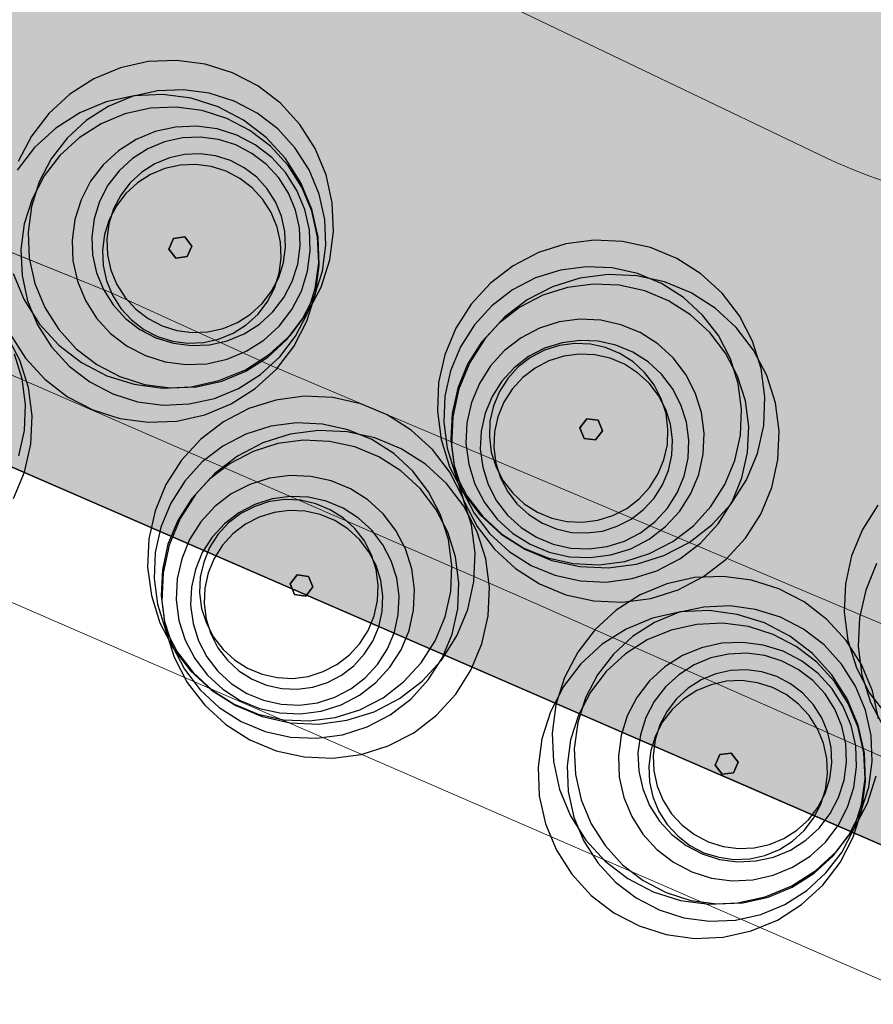
# Model space of a CAD drawing. Units: millimetres. Extents: x 1694674 to 1698329, y 4930842 to 4933174.
# Drawn here: x 1695959 to 1695972, y 4931835 to 4931850 of the extents above; entities that cross this region are included whole.
import ezdxf

# ---------------------------------------------------------------- set-up
doc = ezdxf.new("R2010")
doc.units = ezdxf.units.MM
doc.linetypes.add('CONTINUA', pattern=[0])
doc.linetypes.add('TRATTEGGIATA2_S3', pattern=[6, 4, -2])
for name, color, linetype, lineweight in [('AMBITI confini', 6, 'CONTINUA', 20), ('SISTEMAZIONI ESTERNE percorsi', 1, 'CONTINUA', 15), ('SISTEMAZIONI ESTERNE verde', 3, 'CONTINUA', 15)]:
    doc.layers.add(name, color=color, linetype=linetype, lineweight=lineweight)
for name, color, linetype in [('AMBITI retini', 7, 'CONTINUA'), ('Particelle', 7, 'Continuous'), ('STRADE', 8, 'CONTINUA')]:
    doc.layers.add(name, color=color, linetype=linetype)

msp = doc.modelspace()

# ---------------------------------------------------------------- hatches: boundary and pattern name
at = {"layer": 'AMBITI retini', "linetype": 'CONTINUA', "lineweight": 20}
msp.add_hatch(color=2, dxfattribs=at).paths.add_polyline_path([(1695877.5, 4931878), (1695955.125, 4931844.5), (1695955.25, 4931844.5), (1696004.15, 4931823.265), (1696021.848, 4931900.92), (1695921.513, 4931948.993), (1695838.625, 4931882.5), (1695837.875, 4931882), (1695832.938, 4931878.089), (1695825.25, 4931872), (1695831.375, 4931874.5), (1695836, 4931877.5), (1695848.875, 4931881), (1695863.625, 4931881.5)])

# ---------------------------------------------------------------- linework, layer by layer
at = {"layer": 'AMBITI confini', "color": 12, "linetype": 'TRATTEGGIATA2_S3', "lineweight": -3}
msp.add_lwpolyline([(1696064.244, 4932052.312), (1696014.766, 4931834.597), (1696011.482, 4931820.081), (1695955.25, 4931844.5), (1695955.125, 4931844.5), (1695877.5, 4931878), (1695863.625, 4931881.5), (1695848.875, 4931881), (1695836, 4931877.5), (1695831.375, 4931874.5), (1695825.25, 4931872), (1695832.938, 4931878.089), (1695837.875, 4931882), (1695838.625, 4931882.5), (1695929.625, 4931955.5), (1695943.75, 4931984.5), (1695991.926, 4932084.024), (1695934.776, 4932111.406), (1695970.424, 4932185.807), (1695995.34, 4932237.809)], dxfattribs=at)
at = {"layer": 'Particelle'}
msp.add_lwpolyline([(1695955.25, 4931844.5), (1696011.482, 4931820.081), (1696014.766, 4931834.597), (1696064.244, 4932052.312), (1696065.128, 4932056.214), (1695986.994, 4932073.835), (1695943.75, 4931984.5), (1695929.625, 4931955.5), (1695838.625, 4931882.5), (1695837.875, 4931882), (1695832.938, 4931878.089), (1695825.25, 4931872), (1695831.375, 4931874.5), (1695836, 4931877.5), (1695848.875, 4931881), (1695863.625, 4931881.5), (1695877.5, 4931878), (1695955.125, 4931844.5), (1695955.25, 4931844.5)], close=True, dxfattribs=at)
at = {"layer": 'SISTEMAZIONI ESTERNE percorsi', "linetype": 'CONTINUA', "lineweight": 15}
for p, q in [((1695970.885, 4931847.718), (1695931.656, 4931866.514)), ((1695931.656, 4931866.514), (1695970.885, 4931847.718)), ((1695953.753, 4931848.24), (1695960.096, 4931845.679)), ((1695960.096, 4931845.679), (1695953.753, 4931848.24)), ((1695971.025, 4931847.653), (1695970.885, 4931847.718)), ((1695970.885, 4931847.718), (1695971.025, 4931847.653)), ((1695971.193, 4931847.579), (1695971.025, 4931847.653)), ((1695971.025, 4931847.653), (1695971.193, 4931847.579)), ((1695971.362, 4931847.51), (1695971.193, 4931847.579)), ((1695971.193, 4931847.579), (1695971.362, 4931847.51)), ((1695971.532, 4931847.445), (1695971.362, 4931847.51)), ((1695971.362, 4931847.51), (1695971.532, 4931847.445)), ((1695971.704, 4931847.384), (1695971.532, 4931847.445)), ((1695971.532, 4931847.445), (1695971.704, 4931847.384)), ((1695960.096, 4931845.679), (1695962.492, 4931844.587)), ((1695962.492, 4931844.587), (1695960.096, 4931845.679)), ((1695966.169, 4931841.137), (1695956.356, 4931845.408)), ((1695956.356, 4931845.408), (1695966.169, 4931841.137)), ((1695962.492, 4931844.587), (1695973.916, 4931839.759)), ((1695973.916, 4931839.759), (1695962.492, 4931844.587)), ((1695954.692, 4931842.702), (1695972.21, 4931835.093)), ((1695975.167, 4931837.162), (1695966.169, 4931841.137)), ((1695966.169, 4931841.137), (1695975.167, 4931837.162))]:
    msp.add_line(p, q, dxfattribs=at)
at = {"layer": 'SISTEMAZIONI ESTERNE percorsi', "linetype": 'CONTINUA', "lineweight": 20}
msp.add_line((1695972.21, 4931835.093), (1695954.692, 4931842.702), dxfattribs=at)
at = {"layer": 'SISTEMAZIONI ESTERNE verde', "linetype": 'CONTINUA', "lineweight": -3}
for points in [[(1695958.604, 4931845.976), (1695958.769, 4931845.577), (1695959.001, 4931845.213), (1695959.292, 4931844.895), (1695959.634, 4931844.633), (1695960.017, 4931844.433), (1695960.428, 4931844.304), (1695960.856, 4931844.247), (1695961.287, 4931844.266), (1695961.708, 4931844.359), (1695962.107, 4931844.524), (1695962.471, 4931844.756), (1695962.789, 4931845.047), (1695963.052, 4931845.39), (1695963.251, 4931845.772), (1695963.381, 4931846.184), (1695963.437, 4931846.611), (1695963.418, 4931847.042), (1695963.325, 4931847.464), (1695963.16, 4931847.862), (1695962.928, 4931848.226), (1695962.637, 4931848.544), (1695962.295, 4931848.807), (1695961.912, 4931849.006), (1695961.501, 4931849.136), (1695961.073, 4931849.192), (1695960.642, 4931849.174), (1695960.221, 4931849.08), (1695959.822, 4931848.915), (1695959.458, 4931848.684), (1695959.14, 4931848.392), (1695958.877, 4931848.05), (1695958.678, 4931847.667)], [(1695958.555, 4931845.061), (1695958.787, 4931844.697), (1695959.078, 4931844.379), (1695959.42, 4931844.116), (1695959.803, 4931843.917), (1695960.214, 4931843.787), (1695960.642, 4931843.731), (1695961.073, 4931843.75), (1695961.494, 4931843.843), (1695961.893, 4931844.008), (1695962.257, 4931844.24), (1695962.575, 4931844.531), (1695962.838, 4931844.873), (1695963.037, 4931845.256), (1695963.167, 4931845.667), (1695963.223, 4931846.095), (1695963.204, 4931846.526), (1695963.111, 4931846.947), (1695962.946, 4931847.346), (1695962.714, 4931847.71), (1695962.423, 4931848.028), (1695962.081, 4931848.291), (1695961.698, 4931848.49), (1695961.287, 4931848.62), (1695960.859, 4931848.676), (1695960.428, 4931848.657), (1695960.007, 4931848.564), (1695959.608, 4931848.399), (1695959.244, 4931848.167), (1695958.926, 4931847.876), (1695958.663, 4931847.534)], [(1695958.609, 4931842.58), (1695958.775, 4931842.978), (1695958.868, 4931843.399), (1695958.887, 4931843.83), (1695958.831, 4931844.258), (1695958.701, 4931844.67), (1695958.502, 4931845.052)], [(1695958.688, 4931843.223), (1695958.773, 4931843.606), (1695958.79, 4931843.997), (1695958.739, 4931844.386), (1695958.621, 4931844.76)], [(1695971.654, 4931842.478), (1695971.422, 4931842.114), (1695971.257, 4931841.716), (1695971.164, 4931841.294), (1695971.145, 4931840.863), (1695971.201, 4931840.436), (1695971.331, 4931840.024), (1695971.53, 4931839.641), (1695971.793, 4931839.299)], [(1695971.636, 4931841.598), (1695971.471, 4931841.199), (1695971.378, 4931840.778), (1695971.359, 4931840.347), (1695971.415, 4931839.919), (1695971.545, 4931839.508), (1695971.744, 4931839.125)], [(1695971.665, 4931839.255), (1695971.572, 4931839.676), (1695971.407, 4931840.075), (1695971.175, 4931840.439), (1695970.884, 4931840.757), (1695970.541, 4931841.019), (1695970.159, 4931841.219), (1695969.747, 4931841.348), (1695969.32, 4931841.405), (1695968.889, 4931841.386), (1695968.467, 4931841.293), (1695968.069, 4931841.128), (1695967.705, 4931840.896), (1695967.387, 4931840.605), (1695967.124, 4931840.262), (1695966.925, 4931839.88), (1695966.795, 4931839.468), (1695966.739, 4931839.041), (1695966.757, 4931838.61), (1695966.851, 4931838.188), (1695967.016, 4931837.79), (1695967.247, 4931837.426), (1695967.539, 4931837.108), (1695967.881, 4931836.845), (1695968.264, 4931836.646), (1695968.675, 4931836.516), (1695969.103, 4931836.46), (1695969.534, 4931836.478), (1695969.955, 4931836.572), (1695970.354, 4931836.737), (1695970.718, 4931836.968), (1695971.036, 4931837.26), (1695971.298, 4931837.602), (1695971.498, 4931837.985), (1695971.627, 4931838.396)]]:
    msp.add_lwpolyline(points, dxfattribs=at)
for points in [[(1695961.936, 4931848.578), (1695961.562, 4931848.696), (1695961.173, 4931848.747), (1695960.781, 4931848.73), (1695960.398, 4931848.645), (1695960.036, 4931848.495), (1695959.705, 4931848.284), (1695959.416, 4931848.019), (1695959.177, 4931847.708), (1695958.996, 4931847.361), (1695958.878, 4931846.986), (1695958.827, 4931846.598), (1695958.844, 4931846.206), (1695958.929, 4931845.823), (1695959.079, 4931845.461), (1695959.289, 4931845.13), (1695959.554, 4931844.841), (1695959.865, 4931844.602), (1695960.213, 4931844.421), (1695960.587, 4931844.303), (1695960.976, 4931844.251), (1695961.368, 4931844.268), (1695961.751, 4931844.353), (1695962.113, 4931844.503), (1695962.444, 4931844.714), (1695962.733, 4931844.979), (1695962.972, 4931845.29), (1695963.153, 4931845.638), (1695963.271, 4931846.012), (1695963.322, 4931846.401), (1695963.305, 4931846.792), (1695963.221, 4931847.175), (1695963.071, 4931847.538), (1695962.86, 4931847.869), (1695962.595, 4931848.158), (1695962.284, 4931848.397)], [(1695961.828, 4931848.316), (1695961.454, 4931848.434), (1695961.065, 4931848.486), (1695960.673, 4931848.469), (1695960.29, 4931848.384), (1695959.928, 4931848.234), (1695959.597, 4931848.023), (1695959.308, 4931847.758), (1695959.069, 4931847.447), (1695958.888, 4931847.099), (1695958.77, 4931846.725), (1695958.718, 4931846.336), (1695958.736, 4931845.945), (1695958.82, 4931845.562), (1695958.97, 4931845.199), (1695959.181, 4931844.868), (1695959.446, 4931844.579), (1695959.757, 4931844.34), (1695960.105, 4931844.159), (1695960.479, 4931844.041), (1695960.868, 4931843.99), (1695961.26, 4931844.007), (1695961.643, 4931844.092), (1695962.005, 4931844.242), (1695962.336, 4931844.453), (1695962.625, 4931844.717), (1695962.864, 4931845.029), (1695963.045, 4931845.376), (1695963.163, 4931845.75), (1695963.214, 4931846.139), (1695963.197, 4931846.531), (1695963.112, 4931846.914), (1695962.962, 4931847.276), (1695962.752, 4931847.607), (1695962.487, 4931847.896), (1695962.176, 4931848.135)], [(1695961.978, 4931848.062), (1695961.679, 4931848.157), (1695961.368, 4931848.198), (1695961.054, 4931848.184), (1695960.748, 4931848.116), (1695960.458, 4931847.996), (1695960.194, 4931847.828), (1695959.962, 4931847.616), (1695959.771, 4931847.367), (1695959.626, 4931847.088), (1695959.532, 4931846.789), (1695959.491, 4931846.478), (1695959.504, 4931846.165), (1695959.572, 4931845.858), (1695959.692, 4931845.568), (1695959.861, 4931845.304), (1695960.073, 4931845.072), (1695960.322, 4931844.881), (1695960.6, 4931844.736), (1695960.899, 4931844.642), (1695961.21, 4931844.601), (1695961.524, 4931844.615), (1695961.83, 4931844.683), (1695962.12, 4931844.803), (1695962.385, 4931844.971), (1695962.616, 4931845.183), (1695962.807, 4931845.432), (1695962.952, 4931845.71), (1695963.046, 4931846.009), (1695963.087, 4931846.32), (1695963.074, 4931846.634), (1695963.006, 4931846.94), (1695962.886, 4931847.23), (1695962.717, 4931847.495), (1695962.505, 4931847.726), (1695962.257, 4931847.917)], [(1695961.964, 4931847.915), (1695961.702, 4931847.998), (1695961.43, 4931848.034), (1695961.156, 4931848.022), (1695960.888, 4931847.962), (1695960.634, 4931847.857), (1695960.402, 4931847.71), (1695960.2, 4931847.524), (1695960.033, 4931847.307), (1695959.906, 4931847.063), (1695959.823, 4931846.801), (1695959.787, 4931846.529), (1695959.799, 4931846.255), (1695959.859, 4931845.987), (1695959.964, 4931845.733), (1695960.111, 4931845.502), (1695960.297, 4931845.299), (1695960.514, 4931845.132), (1695960.758, 4931845.005), (1695961.02, 4931844.922), (1695961.292, 4931844.887), (1695961.566, 4931844.899), (1695961.834, 4931844.958), (1695962.088, 4931845.063), (1695962.32, 4931845.21), (1695962.522, 4931845.396), (1695962.689, 4931845.614), (1695962.816, 4931845.857), (1695962.899, 4931846.119), (1695962.934, 4931846.391), (1695962.922, 4931846.665), (1695962.863, 4931846.933), (1695962.758, 4931847.187), (1695962.611, 4931847.419), (1695962.425, 4931847.621), (1695962.207, 4931847.788)], [(1695961.882, 4931847.681), (1695961.658, 4931847.751), (1695961.425, 4931847.782), (1695961.19, 4931847.772), (1695960.96, 4931847.721), (1695960.742, 4931847.631), (1695960.544, 4931847.505), (1695960.37, 4931847.346), (1695960.227, 4931847.159), (1695960.118, 4931846.95), (1695960.048, 4931846.726), (1695960.017, 4931846.493), (1695960.027, 4931846.258), (1695960.078, 4931846.028), (1695960.168, 4931845.81), (1695960.294, 4931845.612), (1695960.453, 4931845.438), (1695960.64, 4931845.295), (1695960.849, 4931845.186), (1695961.073, 4931845.116), (1695961.306, 4931845.085), (1695961.542, 4931845.095), (1695961.771, 4931845.146), (1695961.989, 4931845.236), (1695962.187, 4931845.362), (1695962.361, 4931845.521), (1695962.504, 4931845.708), (1695962.613, 4931845.917), (1695962.684, 4931846.141), (1695962.714, 4931846.374), (1695962.704, 4931846.61), (1695962.653, 4931846.839), (1695962.563, 4931847.057), (1695962.437, 4931847.255), (1695962.278, 4931847.429), (1695962.091, 4931847.572)], [(1695961.815, 4931847.518), (1695961.591, 4931847.589), (1695961.357, 4931847.62), (1695961.122, 4931847.61), (1695960.893, 4931847.559), (1695960.675, 4931847.469), (1695960.477, 4931847.342), (1695960.303, 4931847.183), (1695960.16, 4931846.997), (1695960.051, 4931846.788), (1695959.98, 4931846.563), (1695959.95, 4931846.33), (1695959.96, 4931846.095), (1695960.011, 4931845.865), (1695960.101, 4931845.648), (1695960.227, 4931845.449), (1695960.386, 4931845.276), (1695960.573, 4931845.133), (1695960.781, 4931845.024), (1695961.006, 4931844.953), (1695961.239, 4931844.922), (1695961.474, 4931844.933), (1695961.704, 4931844.983), (1695961.921, 4931845.073), (1695962.12, 4931845.2), (1695962.293, 4931845.359), (1695962.437, 4931845.545), (1695962.545, 4931845.754), (1695962.616, 4931845.979), (1695962.647, 4931846.212), (1695962.637, 4931846.447), (1695962.586, 4931846.677), (1695962.496, 4931846.894), (1695962.369, 4931847.093), (1695962.21, 4931847.266), (1695962.024, 4931847.409)], [(1695961.192, 4931846.527), (1695961.02, 4931846.505), (1695960.954, 4931846.345), (1695961.059, 4931846.207), (1695961.231, 4931846.23), (1695961.297, 4931846.39)], [(1695961.02, 4931846.505), (1695961.192, 4931846.527), (1695961.297, 4931846.39), (1695961.231, 4931846.23), (1695961.059, 4931846.207), (1695960.954, 4931846.345)], [(1695960.954, 4931846.345), (1695961.02, 4931846.505), (1695961.02, 4931846.505), (1695960.954, 4931846.345)], [(1695961.02, 4931846.505), (1695961.192, 4931846.527), (1695961.192, 4931846.527), (1695961.02, 4931846.505)], [(1695961.192, 4931846.527), (1695961.297, 4931846.39), (1695961.297, 4931846.39), (1695961.192, 4931846.527)], [(1695968.425, 4931841.719), (1695968.807, 4931841.918), (1695969.15, 4931842.181), (1695969.441, 4931842.499), (1695969.673, 4931842.863), (1695969.838, 4931843.261), (1695969.932, 4931843.682), (1695969.951, 4931844.113), (1695969.894, 4931844.541), (1695969.765, 4931844.953), (1695969.566, 4931845.335), (1695969.303, 4931845.678), (1695968.985, 4931845.969), (1695968.621, 4931846.201), (1695968.223, 4931846.366), (1695967.801, 4931846.46), (1695967.37, 4931846.478), (1695966.943, 4931846.422), (1695966.531, 4931846.293), (1695966.149, 4931846.093), (1695965.806, 4931845.831), (1695965.515, 4931845.513), (1695965.283, 4931845.149), (1695965.118, 4931844.75), (1695965.024, 4931844.329), (1695965.005, 4931843.898), (1695965.062, 4931843.471), (1695965.191, 4931843.059), (1695965.39, 4931842.676), (1695965.653, 4931842.334), (1695965.971, 4931842.043), (1695966.335, 4931841.811), (1695966.733, 4931841.645), (1695967.155, 4931841.552), (1695967.586, 4931841.533), (1695968.013, 4931841.589)], [(1695961.059, 4931846.207), (1695960.954, 4931846.345), (1695960.954, 4931846.345), (1695961.059, 4931846.207)], [(1695961.297, 4931846.39), (1695961.231, 4931846.23), (1695961.231, 4931846.23), (1695961.297, 4931846.39)], [(1695961.231, 4931846.23), (1695961.059, 4931846.207), (1695961.059, 4931846.207), (1695961.231, 4931846.23)], [(1695968.21, 4931841.75), (1695968.558, 4931841.931), (1695968.87, 4931842.17), (1695969.135, 4931842.459), (1695969.345, 4931842.79), (1695969.495, 4931843.152), (1695969.58, 4931843.535), (1695969.598, 4931843.927), (1695969.547, 4931844.316), (1695969.429, 4931844.69), (1695969.248, 4931845.038), (1695969.009, 4931845.349), (1695968.72, 4931845.614), (1695968.389, 4931845.825), (1695968.027, 4931845.975), (1695967.644, 4931846.06), (1695967.252, 4931846.077), (1695966.863, 4931846.026), (1695966.489, 4931845.908), (1695966.141, 4931845.727), (1695965.83, 4931845.488), (1695965.565, 4931845.199), (1695965.354, 4931844.868), (1695965.204, 4931844.506), (1695965.119, 4931844.123), (1695965.102, 4931843.731), (1695965.153, 4931843.342), (1695965.271, 4931842.968), (1695965.452, 4931842.62), (1695965.691, 4931842.309), (1695965.98, 4931842.044), (1695966.31, 4931841.833), (1695966.673, 4931841.683), (1695967.056, 4931841.598), (1695967.447, 4931841.581), (1695967.836, 4931841.632)], [(1695968.639, 4931841.203), (1695969.021, 4931841.402), (1695969.364, 4931841.664), (1695969.655, 4931841.982), (1695969.887, 4931842.346), (1695970.052, 4931842.745), (1695970.146, 4931843.166), (1695970.164, 4931843.597), (1695970.108, 4931844.025), (1695969.979, 4931844.436), (1695969.779, 4931844.819), (1695969.517, 4931845.161), (1695969.199, 4931845.453), (1695968.835, 4931845.685), (1695968.436, 4931845.85), (1695968.015, 4931845.943), (1695967.584, 4931845.962), (1695967.157, 4931845.906), (1695966.745, 4931845.776), (1695966.362, 4931845.577), (1695966.02, 4931845.315), (1695965.728, 4931844.997), (1695965.497, 4931844.633), (1695965.331, 4931844.234), (1695965.238, 4931843.813), (1695965.219, 4931843.382), (1695965.275, 4931842.954), (1695965.405, 4931842.543), (1695965.604, 4931842.16), (1695965.867, 4931841.818), (1695966.185, 4931841.526), (1695966.549, 4931841.294), (1695966.947, 4931841.129), (1695967.368, 4931841.036), (1695967.799, 4931841.017), (1695968.227, 4931841.073)], [(1695968.319, 4931841.489), (1695968.667, 4931841.67), (1695968.978, 4931841.909), (1695969.243, 4931842.198), (1695969.454, 4931842.528), (1695969.604, 4931842.891), (1695969.689, 4931843.274), (1695969.706, 4931843.665), (1695969.655, 4931844.054), (1695969.537, 4931844.428), (1695969.356, 4931844.776), (1695969.117, 4931845.087), (1695968.828, 4931845.352), (1695968.497, 4931845.563), (1695968.135, 4931845.713), (1695967.752, 4931845.798), (1695967.36, 4931845.816), (1695966.971, 4931845.764), (1695966.597, 4931845.647), (1695966.249, 4931845.466), (1695965.938, 4931845.227), (1695965.673, 4931844.938), (1695965.462, 4931844.607), (1695965.312, 4931844.245), (1695965.227, 4931843.862), (1695965.21, 4931843.47), (1695965.261, 4931843.081), (1695965.379, 4931842.707), (1695965.56, 4931842.359), (1695965.799, 4931842.048), (1695966.088, 4931841.783), (1695966.419, 4931841.572), (1695966.781, 4931841.422), (1695967.164, 4931841.337), (1695967.556, 4931841.32), (1695967.945, 4931841.371)], [(1695967.924, 4931841.823), (1695968.203, 4931841.968), (1695968.451, 4931842.159), (1695968.664, 4931842.391), (1695968.832, 4931842.655), (1695968.952, 4931842.945), (1695969.02, 4931843.251), (1695969.034, 4931843.565), (1695968.993, 4931843.876), (1695968.899, 4931844.175), (1695968.754, 4931844.453), (1695968.563, 4931844.702), (1695968.332, 4931844.914), (1695968.067, 4931845.083), (1695967.777, 4931845.203), (1695967.471, 4931845.271), (1695967.157, 4931845.285), (1695966.846, 4931845.244), (1695966.547, 4931845.15), (1695966.269, 4931845.005), (1695966.02, 4931844.814), (1695965.808, 4931844.583), (1695965.639, 4931844.318), (1695965.519, 4931844.028), (1695965.451, 4931843.722), (1695965.437, 4931843.408), (1695965.478, 4931843.097), (1695965.573, 4931842.798), (1695965.717, 4931842.52), (1695965.908, 4931842.271), (1695966.14, 4931842.059), (1695966.404, 4931841.89), (1695966.694, 4931841.77), (1695967, 4931841.702), (1695967.314, 4931841.688), (1695967.625, 4931841.729)], [(1695967.83, 4931841.938), (1695968.074, 4931842.064), (1695968.292, 4931842.231), (1695968.477, 4931842.434), (1695968.625, 4931842.665), (1695968.73, 4931842.919), (1695968.789, 4931843.187), (1695968.801, 4931843.461), (1695968.766, 4931843.733), (1695968.683, 4931843.995), (1695968.556, 4931844.239), (1695968.389, 4931844.457), (1695968.187, 4931844.642), (1695967.955, 4931844.79), (1695967.702, 4931844.895), (1695967.434, 4931844.954), (1695967.159, 4931844.966), (1695966.887, 4931844.931), (1695966.625, 4931844.848), (1695966.382, 4931844.721), (1695966.164, 4931844.554), (1695965.978, 4931844.352), (1695965.831, 4931844.12), (1695965.726, 4931843.867), (1695965.666, 4931843.599), (1695965.654, 4931843.324), (1695965.69, 4931843.052), (1695965.773, 4931842.79), (1695965.899, 4931842.547), (1695966.066, 4931842.329), (1695966.269, 4931842.143), (1695966.5, 4931841.996), (1695966.754, 4931841.891), (1695967.022, 4931841.831), (1695967.296, 4931841.819), (1695967.568, 4931841.855)], [(1695967.655, 4931842.323), (1695967.864, 4931842.432), (1695968.05, 4931842.575), (1695968.209, 4931842.749), (1695968.336, 4931842.947), (1695968.426, 4931843.165), (1695968.477, 4931843.394), (1695968.487, 4931843.629), (1695968.457, 4931843.863), (1695968.386, 4931844.087), (1695968.277, 4931844.296), (1695968.134, 4931844.483), (1695967.961, 4931844.642), (1695967.762, 4931844.768), (1695967.545, 4931844.858), (1695967.315, 4931844.909), (1695967.08, 4931844.92), (1695966.847, 4931844.889), (1695966.622, 4931844.818), (1695966.413, 4931844.71), (1695966.227, 4931844.566), (1695966.068, 4931844.393), (1695965.941, 4931844.194), (1695965.851, 4931843.977), (1695965.8, 4931843.747), (1695965.79, 4931843.512), (1695965.82, 4931843.279), (1695965.891, 4931843.054), (1695966, 4931842.846), (1695966.143, 4931842.659), (1695966.316, 4931842.5), (1695966.515, 4931842.373), (1695966.732, 4931842.283), (1695966.962, 4931842.232), (1695967.197, 4931842.222), (1695967.43, 4931842.253)], [(1695967.722, 4931842.161), (1695967.931, 4931842.27), (1695968.118, 4931842.413), (1695968.277, 4931842.586), (1695968.403, 4931842.785), (1695968.493, 4931843.002), (1695968.544, 4931843.232), (1695968.555, 4931843.467), (1695968.524, 4931843.7), (1695968.453, 4931843.925), (1695968.344, 4931844.133), (1695968.201, 4931844.32), (1695968.028, 4931844.479), (1695967.829, 4931844.606), (1695967.612, 4931844.696), (1695967.382, 4931844.747), (1695967.147, 4931844.757), (1695966.914, 4931844.726), (1695966.689, 4931844.656), (1695966.481, 4931844.547), (1695966.294, 4931844.404), (1695966.135, 4931844.23), (1695966.008, 4931844.032), (1695965.918, 4931843.814), (1695965.867, 4931843.585), (1695965.857, 4931843.35), (1695965.888, 4931843.116), (1695965.958, 4931842.892), (1695966.067, 4931842.683), (1695966.21, 4931842.496), (1695966.384, 4931842.337), (1695966.582, 4931842.211), (1695966.8, 4931842.121), (1695967.029, 4931842.07), (1695967.264, 4931842.06), (1695967.498, 4931842.09)], [(1695964.051, 4931839.363), (1695964.434, 4931839.562), (1695964.776, 4931839.825), (1695965.068, 4931840.143), (1695965.3, 4931840.507), (1695965.465, 4931840.905), (1695965.558, 4931841.327), (1695965.577, 4931841.758), (1695965.521, 4931842.185), (1695965.391, 4931842.597), (1695965.192, 4931842.979), (1695964.93, 4931843.322), (1695964.612, 4931843.613), (1695964.248, 4931843.845), (1695963.849, 4931844.01), (1695963.428, 4931844.104), (1695962.997, 4931844.123), (1695962.569, 4931844.066), (1695962.158, 4931843.937), (1695961.775, 4931843.738), (1695961.433, 4931843.475), (1695961.141, 4931843.157), (1695960.909, 4931842.793), (1695960.744, 4931842.395), (1695960.651, 4931841.974), (1695960.632, 4931841.543), (1695960.688, 4931841.115), (1695960.818, 4931840.703), (1695961.017, 4931840.321), (1695961.279, 4931839.978), (1695961.597, 4931839.687), (1695961.961, 4931839.455), (1695962.36, 4931839.29), (1695962.781, 4931839.196), (1695963.212, 4931839.177), (1695963.64, 4931839.234)], [(1695963.837, 4931839.394), (1695964.185, 4931839.575), (1695964.496, 4931839.814), (1695964.761, 4931840.103), (1695964.972, 4931840.434), (1695965.122, 4931840.796), (1695965.207, 4931841.179), (1695965.224, 4931841.571), (1695965.173, 4931841.96), (1695965.055, 4931842.334), (1695964.874, 4931842.682), (1695964.635, 4931842.993), (1695964.346, 4931843.258), (1695964.016, 4931843.469), (1695963.653, 4931843.619), (1695963.27, 4931843.704), (1695962.878, 4931843.721), (1695962.49, 4931843.67), (1695962.116, 4931843.552), (1695961.768, 4931843.371), (1695961.456, 4931843.132), (1695961.191, 4931842.843), (1695960.981, 4931842.512), (1695960.83, 4931842.15), (1695960.746, 4931841.767), (1695960.728, 4931841.375), (1695960.779, 4931840.987), (1695960.897, 4931840.613), (1695961.078, 4931840.265), (1695961.317, 4931839.953), (1695961.606, 4931839.688), (1695961.937, 4931839.478), (1695962.299, 4931839.327), (1695962.682, 4931839.242), (1695963.074, 4931839.225), (1695963.463, 4931839.276)], [(1695967.395, 4931843.465), (1695967.5, 4931843.602), (1695967.434, 4931843.762), (1695967.262, 4931843.785), (1695967.157, 4931843.647), (1695967.223, 4931843.487)], [(1695967.5, 4931843.602), (1695967.395, 4931843.465), (1695967.223, 4931843.487), (1695967.157, 4931843.647), (1695967.262, 4931843.785), (1695967.434, 4931843.762)], [(1695967.157, 4931843.647), (1695967.262, 4931843.785), (1695967.262, 4931843.785), (1695967.157, 4931843.647)], [(1695967.262, 4931843.785), (1695967.434, 4931843.762), (1695967.434, 4931843.762), (1695967.262, 4931843.785)], [(1695967.434, 4931843.762), (1695967.5, 4931843.602), (1695967.5, 4931843.602), (1695967.434, 4931843.762)], [(1695964.265, 4931838.847), (1695964.648, 4931839.046), (1695964.99, 4931839.309), (1695965.282, 4931839.627), (1695965.513, 4931839.991), (1695965.679, 4931840.389), (1695965.772, 4931840.81), (1695965.791, 4931841.241), (1695965.735, 4931841.669), (1695965.605, 4931842.08), (1695965.406, 4931842.463), (1695965.143, 4931842.805), (1695964.825, 4931843.097), (1695964.461, 4931843.329), (1695964.063, 4931843.494), (1695963.642, 4931843.588), (1695963.211, 4931843.606), (1695962.783, 4931843.55), (1695962.372, 4931843.421), (1695961.989, 4931843.221), (1695961.646, 4931842.959), (1695961.355, 4931842.641), (1695961.123, 4931842.277), (1695960.958, 4931841.878), (1695960.864, 4931841.457), (1695960.846, 4931841.026), (1695960.902, 4931840.598), (1695961.031, 4931840.187), (1695961.231, 4931839.804), (1695961.493, 4931839.462), (1695961.811, 4931839.17), (1695962.175, 4931838.939), (1695962.574, 4931838.773), (1695962.995, 4931838.68), (1695963.426, 4931838.661), (1695963.854, 4931838.717)], [(1695967.223, 4931843.487), (1695967.157, 4931843.647), (1695967.157, 4931843.647), (1695967.223, 4931843.487)], [(1695967.5, 4931843.602), (1695967.395, 4931843.465), (1695967.395, 4931843.465), (1695967.5, 4931843.602)], [(1695963.945, 4931839.133), (1695964.293, 4931839.314), (1695964.604, 4931839.553), (1695964.869, 4931839.842), (1695965.08, 4931840.173), (1695965.23, 4931840.535), (1695965.315, 4931840.918), (1695965.332, 4931841.31), (1695965.281, 4931841.699), (1695965.163, 4931842.073), (1695964.982, 4931842.42), (1695964.744, 4931842.732), (1695964.454, 4931842.997), (1695964.124, 4931843.207), (1695963.761, 4931843.358), (1695963.378, 4931843.443), (1695962.987, 4931843.46), (1695962.598, 4931843.409), (1695962.224, 4931843.291), (1695961.876, 4931843.11), (1695961.565, 4931842.871), (1695961.3, 4931842.582), (1695961.089, 4931842.251), (1695960.939, 4931841.889), (1695960.854, 4931841.506), (1695960.837, 4931841.114), (1695960.888, 4931840.725), (1695961.006, 4931840.351), (1695961.187, 4931840.003), (1695961.425, 4931839.692), (1695961.714, 4931839.427), (1695962.045, 4931839.216), (1695962.407, 4931839.066), (1695962.79, 4931838.981), (1695963.182, 4931838.964), (1695963.571, 4931839.015)], [(1695967.395, 4931843.465), (1695967.223, 4931843.487), (1695967.223, 4931843.487), (1695967.395, 4931843.465)], [(1695963.551, 4931839.468), (1695963.829, 4931839.613), (1695964.078, 4931839.803), (1695964.29, 4931840.035), (1695964.459, 4931840.299), (1695964.579, 4931840.589), (1695964.647, 4931840.896), (1695964.66, 4931841.209), (1695964.62, 4931841.52), (1695964.525, 4931841.819), (1695964.38, 4931842.098), (1695964.189, 4931842.347), (1695963.958, 4931842.559), (1695963.694, 4931842.727), (1695963.404, 4931842.847), (1695963.097, 4931842.915), (1695962.784, 4931842.929), (1695962.473, 4931842.888), (1695962.174, 4931842.794), (1695961.895, 4931842.649), (1695961.646, 4931842.458), (1695961.434, 4931842.227), (1695961.266, 4931841.962), (1695961.146, 4931841.672), (1695961.078, 4931841.366), (1695961.064, 4931841.053), (1695961.105, 4931840.742), (1695961.199, 4931840.442), (1695961.344, 4931840.164), (1695961.535, 4931839.915), (1695961.766, 4931839.703), (1695962.031, 4931839.534), (1695962.321, 4931839.414), (1695962.627, 4931839.346), (1695962.94, 4931839.332), (1695963.251, 4931839.373)], [(1695963.457, 4931839.582), (1695963.7, 4931839.709), (1695963.918, 4931839.876), (1695964.104, 4931840.078), (1695964.251, 4931840.31), (1695964.356, 4931840.563), (1695964.416, 4931840.831), (1695964.428, 4931841.105), (1695964.392, 4931841.378), (1695964.31, 4931841.64), (1695964.183, 4931841.883), (1695964.016, 4931842.101), (1695963.813, 4931842.286), (1695963.582, 4931842.434), (1695963.328, 4931842.539), (1695963.06, 4931842.599), (1695962.786, 4931842.611), (1695962.514, 4931842.575), (1695962.252, 4931842.492), (1695962.008, 4931842.366), (1695961.79, 4931842.198), (1695961.605, 4931841.996), (1695961.457, 4931841.765), (1695961.352, 4931841.511), (1695961.293, 4931841.243), (1695961.281, 4931840.969), (1695961.317, 4931840.696), (1695961.399, 4931840.435), (1695961.526, 4931840.191), (1695961.693, 4931839.973), (1695961.895, 4931839.788), (1695962.127, 4931839.64), (1695962.38, 4931839.535), (1695962.648, 4931839.476), (1695962.923, 4931839.464), (1695963.195, 4931839.499)], [(1695963.281, 4931839.968), (1695963.49, 4931840.076), (1695963.677, 4931840.22), (1695963.836, 4931840.393), (1695963.962, 4931840.591), (1695964.052, 4931840.809), (1695964.103, 4931841.039), (1695964.114, 4931841.274), (1695964.083, 4931841.507), (1695964.012, 4931841.731), (1695963.904, 4931841.94), (1695963.76, 4931842.127), (1695963.587, 4931842.286), (1695963.389, 4931842.412), (1695963.171, 4931842.502), (1695962.941, 4931842.553), (1695962.706, 4931842.564), (1695962.473, 4931842.533), (1695962.249, 4931842.462), (1695962.04, 4931842.354), (1695961.853, 4931842.211), (1695961.694, 4931842.037), (1695961.568, 4931841.839), (1695961.478, 4931841.621), (1695961.427, 4931841.391), (1695961.416, 4931841.156), (1695961.447, 4931840.923), (1695961.518, 4931840.699), (1695961.626, 4931840.49), (1695961.77, 4931840.303), (1695961.943, 4931840.144), (1695962.141, 4931840.018), (1695962.359, 4931839.928), (1695962.589, 4931839.877), (1695962.824, 4931839.866), (1695963.057, 4931839.897)], [(1695963.349, 4931839.805), (1695963.557, 4931839.914), (1695963.744, 4931840.057), (1695963.903, 4931840.231), (1695964.03, 4931840.429), (1695964.12, 4931840.646), (1695964.171, 4931840.876), (1695964.181, 4931841.111), (1695964.15, 4931841.344), (1695964.08, 4931841.569), (1695963.971, 4931841.778), (1695963.828, 4931841.964), (1695963.654, 4931842.123), (1695963.456, 4931842.25), (1695963.238, 4931842.34), (1695963.009, 4931842.391), (1695962.774, 4931842.401), (1695962.54, 4931842.371), (1695962.316, 4931842.3), (1695962.107, 4931842.191), (1695961.92, 4931842.048), (1695961.761, 4931841.875), (1695961.635, 4931841.676), (1695961.545, 4931841.459), (1695961.494, 4931841.229), (1695961.484, 4931840.994), (1695961.514, 4931840.761), (1695961.585, 4931840.536), (1695961.694, 4931840.327), (1695961.837, 4931840.141), (1695962.01, 4931839.982), (1695962.209, 4931839.855), (1695962.426, 4931839.765), (1695962.656, 4931839.714), (1695962.891, 4931839.704), (1695963.124, 4931839.734)], [(1695963.021, 4931841.109), (1695963.127, 4931841.246), (1695963.061, 4931841.406), (1695962.889, 4931841.429), (1695962.783, 4931841.291), (1695962.85, 4931841.131)], [(1695963.127, 4931841.246), (1695963.021, 4931841.109), (1695962.85, 4931841.131), (1695962.783, 4931841.291), (1695962.889, 4931841.429), (1695963.061, 4931841.406)], [(1695962.783, 4931841.291), (1695962.889, 4931841.429), (1695962.889, 4931841.429), (1695962.783, 4931841.291)], [(1695962.889, 4931841.429), (1695963.061, 4931841.406), (1695963.061, 4931841.406), (1695962.889, 4931841.429)], [(1695963.061, 4931841.406), (1695963.127, 4931841.246), (1695963.127, 4931841.246), (1695963.061, 4931841.406)], [(1695962.85, 4931841.131), (1695962.783, 4931841.291), (1695962.783, 4931841.291), (1695962.85, 4931841.131)], [(1695963.127, 4931841.246), (1695963.021, 4931841.109), (1695963.021, 4931841.109), (1695963.127, 4931841.246)], [(1695963.021, 4931841.109), (1695962.85, 4931841.131), (1695962.85, 4931841.131), (1695963.021, 4931841.109)], [(1695970.183, 4931840.79), (1695969.809, 4931840.908), (1695969.42, 4931840.959), (1695969.028, 4931840.942), (1695968.645, 4931840.858), (1695968.283, 4931840.708), (1695967.952, 4931840.497), (1695967.663, 4931840.232), (1695967.424, 4931839.921), (1695967.243, 4931839.573), (1695967.125, 4931839.199), (1695967.073, 4931838.81), (1695967.09, 4931838.418), (1695967.175, 4931838.035), (1695967.325, 4931837.673), (1695967.536, 4931837.342), (1695967.801, 4931837.053), (1695968.112, 4931836.814), (1695968.46, 4931836.633), (1695968.834, 4931836.515), (1695969.223, 4931836.464), (1695969.615, 4931836.481), (1695969.997, 4931836.566), (1695970.36, 4931836.716), (1695970.691, 4931836.926), (1695970.98, 4931837.191), (1695971.219, 4931837.502), (1695971.4, 4931837.85), (1695971.518, 4931838.224), (1695971.569, 4931838.613), (1695971.552, 4931839.005), (1695971.467, 4931839.388), (1695971.317, 4931839.75), (1695971.107, 4931840.081), (1695970.842, 4931840.37), (1695970.531, 4931840.609)], [(1695969.945, 4931840.702), (1695969.533, 4931840.832), (1695969.106, 4931840.889), (1695968.675, 4931840.87), (1695968.253, 4931840.777), (1695967.855, 4931840.611), (1695967.491, 4931840.38), (1695967.173, 4931840.088), (1695966.91, 4931839.746), (1695966.711, 4931839.363), (1695966.581, 4931838.952), (1695966.525, 4931838.524), (1695966.543, 4931838.093), (1695966.637, 4931837.672), (1695966.802, 4931837.273), (1695967.033, 4931836.91), (1695967.325, 4931836.591), (1695967.667, 4931836.329), (1695968.05, 4931836.13), (1695968.461, 4931836), (1695968.889, 4931835.943), (1695969.32, 4931835.962), (1695969.741, 4931836.055), (1695970.14, 4931836.22), (1695970.504, 4931836.452), (1695970.822, 4931836.744), (1695971.084, 4931837.086), (1695971.284, 4931837.468), (1695971.413, 4931837.88), (1695971.47, 4931838.308), (1695971.451, 4931838.739), (1695971.358, 4931839.16), (1695971.193, 4931839.558), (1695970.961, 4931839.922), (1695970.67, 4931840.24), (1695970.327, 4931840.503)], [(1695970.074, 4931840.529), (1695969.7, 4931840.647), (1695969.312, 4931840.698), (1695968.92, 4931840.681), (1695968.537, 4931840.596), (1695968.174, 4931840.446), (1695967.844, 4931840.236), (1695967.554, 4931839.971), (1695967.316, 4931839.66), (1695967.134, 4931839.312), (1695967.016, 4931838.938), (1695966.965, 4931838.549), (1695966.982, 4931838.157), (1695967.067, 4931837.774), (1695967.217, 4931837.412), (1695967.428, 4931837.081), (1695967.693, 4931836.792), (1695968.004, 4931836.553), (1695968.352, 4931836.372), (1695968.726, 4931836.254), (1695969.114, 4931836.202), (1695969.506, 4931836.219), (1695969.889, 4931836.304), (1695970.252, 4931836.454), (1695970.582, 4931836.665), (1695970.872, 4931836.93), (1695971.11, 4931837.241), (1695971.292, 4931837.589), (1695971.41, 4931837.963), (1695971.461, 4931838.352), (1695971.444, 4931838.744), (1695971.359, 4931839.127), (1695971.209, 4931839.489), (1695970.998, 4931839.82), (1695970.733, 4931840.109), (1695970.422, 4931840.348)], [(1695970.225, 4931840.275), (1695969.926, 4931840.369), (1695969.615, 4931840.41), (1695969.301, 4931840.396), (1695968.995, 4931840.329), (1695968.705, 4931840.209), (1695968.44, 4931840.04), (1695968.209, 4931839.828), (1695968.018, 4931839.579), (1695967.873, 4931839.301), (1695967.779, 4931839.002), (1695967.738, 4931838.691), (1695967.751, 4931838.377), (1695967.819, 4931838.071), (1695967.939, 4931837.781), (1695968.108, 4931837.516), (1695968.319, 4931837.285), (1695968.568, 4931837.094), (1695968.847, 4931836.949), (1695969.146, 4931836.854), (1695969.457, 4931836.813), (1695969.77, 4931836.827), (1695970.077, 4931836.895), (1695970.367, 4931837.015), (1695970.631, 4931837.184), (1695970.863, 4931837.395), (1695971.054, 4931837.644), (1695971.199, 4931837.923), (1695971.293, 4931838.222), (1695971.334, 4931838.533), (1695971.32, 4931838.846), (1695971.253, 4931839.153), (1695971.133, 4931839.443), (1695970.964, 4931839.707), (1695970.752, 4931839.939), (1695970.503, 4931840.13)], [(1695970.211, 4931840.128), (1695969.949, 4931840.21), (1695969.677, 4931840.246), (1695969.402, 4931840.234), (1695969.134, 4931840.175), (1695968.881, 4931840.07), (1695968.649, 4931839.922), (1695968.447, 4931839.737), (1695968.279, 4931839.519), (1695968.153, 4931839.276), (1695968.07, 4931839.014), (1695968.034, 4931838.742), (1695968.046, 4931838.467), (1695968.105, 4931838.199), (1695968.21, 4931837.946), (1695968.358, 4931837.714), (1695968.543, 4931837.511), (1695968.761, 4931837.344), (1695969.005, 4931837.218), (1695969.266, 4931837.135), (1695969.539, 4931837.099), (1695969.813, 4931837.111), (1695970.081, 4931837.17), (1695970.335, 4931837.275), (1695970.566, 4931837.423), (1695970.769, 4931837.608), (1695970.936, 4931837.826), (1695971.063, 4931838.07), (1695971.145, 4931838.331), (1695971.181, 4931838.604), (1695971.169, 4931838.878), (1695971.11, 4931839.146), (1695971.005, 4931839.4), (1695970.857, 4931839.631), (1695970.672, 4931839.834), (1695970.454, 4931840.001)], [(1695970.129, 4931839.893), (1695969.905, 4931839.964), (1695969.671, 4931839.995), (1695969.436, 4931839.984), (1695969.207, 4931839.934), (1695968.989, 4931839.844), (1695968.791, 4931839.717), (1695968.617, 4931839.558), (1695968.474, 4931839.372), (1695968.365, 4931839.163), (1695968.294, 4931838.938), (1695968.264, 4931838.705), (1695968.274, 4931838.47), (1695968.325, 4931838.24), (1695968.415, 4931838.023), (1695968.541, 4931837.824), (1695968.7, 4931837.651), (1695968.887, 4931837.508), (1695969.095, 4931837.399), (1695969.32, 4931837.328), (1695969.553, 4931837.297), (1695969.788, 4931837.307), (1695970.018, 4931837.358), (1695970.235, 4931837.448), (1695970.434, 4931837.575), (1695970.607, 4931837.734), (1695970.751, 4931837.92), (1695970.859, 4931838.129), (1695970.93, 4931838.354), (1695970.961, 4931838.587), (1695970.951, 4931838.822), (1695970.9, 4931839.052), (1695970.81, 4931839.269), (1695970.683, 4931839.468), (1695970.524, 4931839.641), (1695970.338, 4931839.784)], [(1695970.062, 4931839.731), (1695969.837, 4931839.801), (1695969.604, 4931839.832), (1695969.369, 4931839.822), (1695969.139, 4931839.771), (1695968.922, 4931839.681), (1695968.723, 4931839.555), (1695968.55, 4931839.396), (1695968.406, 4931839.209), (1695968.298, 4931839), (1695968.227, 4931838.776), (1695968.196, 4931838.543), (1695968.206, 4931838.307), (1695968.257, 4931838.078), (1695968.347, 4931837.86), (1695968.474, 4931837.662), (1695968.633, 4931837.488), (1695968.819, 4931837.345), (1695969.028, 4931837.236), (1695969.252, 4931837.166), (1695969.486, 4931837.135), (1695969.721, 4931837.145), (1695969.951, 4931837.196), (1695970.168, 4931837.286), (1695970.367, 4931837.412), (1695970.54, 4931837.571), (1695970.683, 4931837.758), (1695970.792, 4931837.967), (1695970.863, 4931838.191), (1695970.894, 4931838.424), (1695970.883, 4931838.659), (1695970.833, 4931838.889), (1695970.742, 4931839.107), (1695970.616, 4931839.305), (1695970.457, 4931839.479), (1695970.27, 4931839.622)], [(1695969.439, 4931838.74), (1695969.267, 4931838.717), (1695969.201, 4931838.557), (1695969.306, 4931838.42), (1695969.478, 4931838.442), (1695969.544, 4931838.602)], [(1695969.267, 4931838.717), (1695969.439, 4931838.74), (1695969.544, 4931838.602), (1695969.478, 4931838.442), (1695969.306, 4931838.42), (1695969.201, 4931838.557)], [(1695969.201, 4931838.557), (1695969.267, 4931838.717), (1695969.267, 4931838.717), (1695969.201, 4931838.557)], [(1695969.267, 4931838.717), (1695969.439, 4931838.74), (1695969.439, 4931838.74), (1695969.267, 4931838.717)], [(1695969.439, 4931838.74), (1695969.544, 4931838.602), (1695969.544, 4931838.602), (1695969.439, 4931838.74)], [(1695969.306, 4931838.42), (1695969.201, 4931838.557), (1695969.201, 4931838.557), (1695969.306, 4931838.42)], [(1695969.544, 4931838.602), (1695969.478, 4931838.442), (1695969.478, 4931838.442), (1695969.544, 4931838.602)], [(1695969.478, 4931838.442), (1695969.306, 4931838.42), (1695969.306, 4931838.42), (1695969.478, 4931838.442)]]:
    msp.add_lwpolyline(points, close=True, dxfattribs=at)
at = {"layer": 'STRADE'}
msp.add_lwpolyline([(1696184.375, 4931745), (1696011.482, 4931820.081), (1695955.25, 4931844.5), (1695955.125, 4931844.5), (1695950.375, 4931833), (1695994.625, 4931814), (1695977.125, 4931775.5), (1695958.375, 4931735)], dxfattribs=at)

doc.saveas('drawing.dxf')
